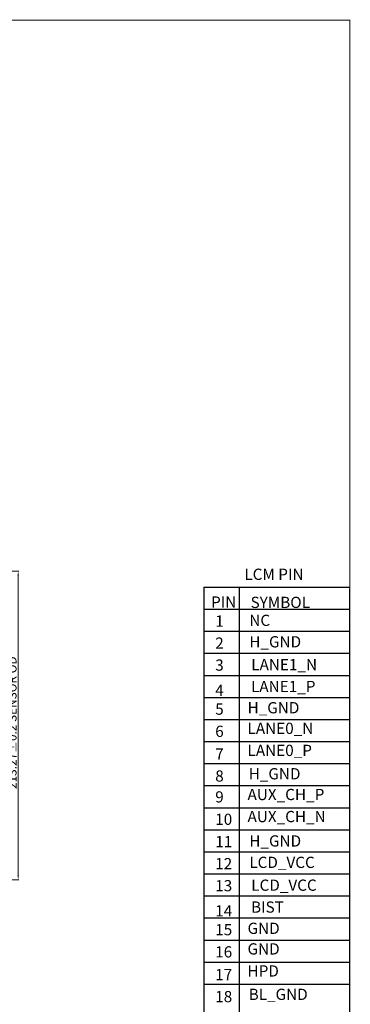
# Model space of a CAD drawing. Units: millimetres. Extents: x 3188 to 4876, y 1506 to 2570.
# Drawn here: x 4647 to 4876, y 1889 to 2570 of the extents above; entities that cross this region are included whole.
import ezdxf

# ---------------------------------------------------------------- set-up
doc = ezdxf.new("R2010")
doc.units = ezdxf.units.MM
doc.header["$LTSCALE"] = 0.3
doc.layers.add('1', color=7, linetype='Continuous')
doc.layers.add('DIM（标注）', color=3, linetype='Continuous')
doc.styles.add('Arial', font='arial.ttf')
doc.styles.add('C-E02$0$HZ', font='txt')
doc.styles.add('STYLE1', font='txt')
doc.dimstyles.new('DIM1', dxfattribs={"dimtxt": 6, "dimasz": 3, "dimexe": 0.5, "dimexo": 0.3, "dimgap": 1, "dimtad": 1, "dimzin": 9, "dimdsep": 46, "dimtxsty": 'STYLE1', "dimcen": 0, "dimclrd": 256, "dimclrt": 256, "dimadec": 3, "dimazin": 2, "dimtfac": 1, "dimtmove": 0, "dimatfit": 0, "dimfxl": 1, "dimtvp": 1, "dimtolj": 1, "dimtzin": 0, "dimlwd": 13, "dimlwe": 13, "dimarcsym": 0})

# ---------------------------------------------------------------- blocks, each defined once
blk = doc.blocks.new('*D159')
at = {"layer": 'Defpoints', "color": 0}
for p in [(4545.7, 2188.76), (4645.85, 2188.76), (4545.7, 1975.49)]:
    blk.add_point(p, dxfattribs=at)
at = {"layer": 'DIM（标注）', "color": 0, "lineweight": 13}
for p, q in [((4546, 2188.76), (4646.35, 2188.76)), ((4546, 1975.49), (4646.35, 1975.49))]:
    blk.add_line(p, q, dxfattribs=at)
at = {"layer": 'DIM（标注）', "lineweight": 13}
blk.add_line((4645.85, 1978.49), (4645.85, 2185.76), dxfattribs=at)
at = {"layer": 'DIM（标注）'}
for points in [[(4645.35, 2185.76), (4646.35, 2185.76), (4645.85, 2188.76)], [(4645.35, 1978.49), (4646.35, 1978.49), (4645.85, 1975.49)]]:
    blk.add_solid(points, dxfattribs=at)
at = {"layer": 'DIM（标注）', "insert": (4641.74, 2082.12), "char_height": 6, "attachment_point": 5, "rotation": 90, "style": 'Arial'}
blk.add_mtext('\\A1;*213.27{\\fArial|b0|i0|c134|p34;%%P}0.2 SENSOR OD', dxfattribs=at)

msp = doc.modelspace()

# ---------------------------------------------------------------- linework, layer by layer
at = {"color": 7, "lineweight": 13, "const_width": 0.626}
msp.add_lwpolyline([(3188.785, 1506.44), (3188.785, 2569.521), (4875.199, 2569.521), (4875.199, 1506.44)], close=True, dxfattribs=at)
at = {"layer": '1', "color": 7}
for p, q in [((4774.129, 2177.748), (4875.199, 2177.748)), ((4774.129, 2177.748), (4774.129, 1705.251)), ((4798.932, 1705.251), (4798.932, 2177.748)), ((4875.199, 1705.251), (4875.199, 2176.512)), ((4774.129, 2162.507), (4875.199, 2162.507)), ((4774.129, 2147.265), (4875.199, 2147.265)), ((4774.129, 2132.023), (4875.199, 2132.023)), ((4774.129, 2116.781), (4875.199, 2116.781)), ((4774.129, 2101.539), (4875.199, 2101.539)), ((4774.129, 2086.297), (4875.199, 2086.297)), ((4774.129, 2071.056), (4875.199, 2071.056)), ((4774.129, 2055.814), (4875.199, 2055.814)), ((4774.129, 2040.572), (4875.199, 2040.572)), ((4774.129, 2025.33), (4875.199, 2025.33)), ((4774.129, 2010.088), (4875.199, 2010.088)), ((4774.129, 1994.846), (4875.199, 1994.846)), ((4774.129, 1979.604), (4875.199, 1979.604)), ((4774.129, 1964.363), (4875.199, 1964.363)), ((4774.129, 1949.121), (4875.199, 1949.121)), ((4774.129, 1933.879), (4875.199, 1933.879)), ((4774.129, 1918.637), (4875.199, 1918.637)), ((4774.129, 1903.395), (4875.199, 1903.395))]:
    msp.add_line(p, q, dxfattribs=at)

# ---------------------------------------------------------------- texts
at = {"layer": '1', "color": 7, "style": 'C-E02$0$HZ'}
for s, height, p in [('PIN', 7.7543, (4779.226, 2163.558)), ('SYMBOL', 7.7543, (4806.545, 2163.327)), ('1', 7.754, (4782.146, 2150.418)), ('NC', 7.7543, (4805.672, 2150.908)), ('H_GND', 7.7543, (4805.672, 2136.095)), ('2', 7.754, (4782.106, 2135.197)), ('3', 7.754, (4782.106, 2119.975)), ('LANE1_N', 7.7543, (4807.017, 2120.34)), ('4', 7.754, (4782.106, 2102.59)), ('LANE1_P', 7.7543, (4806.863, 2105.217)), ('5', 7.754, (4782.106, 2089.573)), ('H_GND', 7.7543, (4804.467, 2090.53)), ('6', 7.754, (4782.106, 2074.236)), ('LANE0_N', 7.7543, (4804.446, 2076.3)), ('LANE0_P', 7.7543, (4804.446, 2061.059)), ('7', 7.754, (4782.106, 2058.56)), ('8', 7.754, (4782.106, 2043.343)), ('H_GND', 7.7543, (4805.233, 2044.895)), ('9', 7.754, (4782.106, 2028.905)), ('AUX_CH_P', 7.7543, (4804.446, 2030.575)), ('10', 7.7543, (4782.106, 2013.441)), ('AUX_CH_N', 7.7543, (4804.446, 2015.333)), ('11', 7.7543, (4782.146, 1997.999)), ('H_GND', 7.7543, (4805.672, 1998.49)), ('12', 7.7543, (4782.106, 1982.779)), ('LCD_VCC', 7.7543, (4805.672, 1983.677)), ('13', 7.7543, (4782.106, 1967.557)), ('LCD_VCC', 7.7543, (4807.017, 1967.921)), ('BIST', 7.7543, (4806.863, 1952.798)), ('14', 7.7543, (4782.106, 1950.172)), ('GND', 7.7543, (4804.467, 1938.112)), ('15', 7.7543, (4782.106, 1937.155)), ('16', 7.7543, (4782.106, 1921.817)), ('GND', 7.7543, (4804.446, 1923.882)), ('17', 7.7543, (4782.106, 1906.141)), ('HPD', 7.7543, (4804.446, 1908.64)), ('18', 7.7543, (4782.106, 1890.925)), ('BL_GND', 7.7543, (4805.233, 1892.476))]:
    msp.add_text(s, height=height, dxfattribs=at).set_placement(p)
at = {"layer": '1', "color": 7, "insert": (4802.242, 2190.504), "char_height": 7.7543, "width": 47.61565, "attachment_point": 1, "style": 'C-E02$0$HZ'}
msp.add_mtext('LCM PIN', dxfattribs=at)

# ---------------------------------------------------------------- dimensions: what is measured, and where the dimension line sits
at = {"layer": 'DIM（标注）'}
dim = msp.add_linear_dim(base=(4645.85, 2188.758), p1=(4545.698, 1975.488), p2=(4545.698, 2188.758), angle=90, text='*<>{\\fArial|b0|i0|c134|p34;%%P}0.2 SENSOR OD', dimstyle='DIM1', override={"dimtxsty": 'Arial'}, dxfattribs=at)
dim.commit()
dim.dimension.update_dxf_attribs({"geometry": '*D159', "text_midpoint": (4641.744, 2082.123)})

doc.saveas('drawing.dxf')
